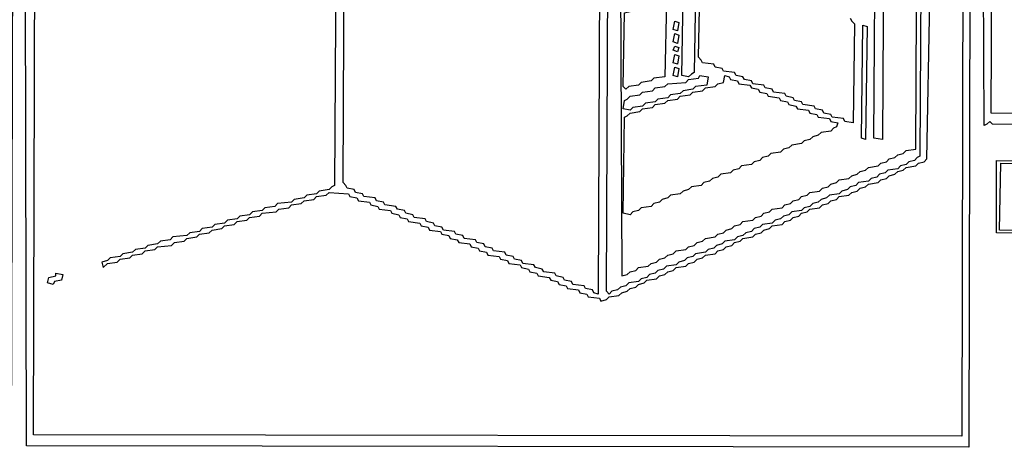
# Model space of a CAD drawing. Extents: x 25154 to 35737, y -4785 to 4584.
# Drawn here: x 35114 to 35204, y -2041 to -2002 of the extents above; entities that cross this region are included whole.
import ezdxf

# ---------------------------------------------------------------- set-up
doc = ezdxf.new("R2010")
doc.units = 0
doc.layers.add('実線', color=7, linetype='CONTINUOUS', lineweight=30)

msp = doc.modelspace()

# ---------------------------------------------------------------- linework, layer by layer
at = {"layer": '実線'}
for points in [[(35199.884, -1982.937), (35199.757, -2040.415), (35115.254, -2040.288), (35115.38, -1986.236)], [(35338.565, -2012.12), (35202.548, -2011.993), (35202.294, -2011.74), (35202.041, -2011.993), (35201.787, -2012.12), (35201.66, -1985.856), (35201.406, -1985.729), (35201.152, -1985.475), (35200.899, -1984.714), (35200.518, -1984.841), (35200.391, -2041.43), (35114.619, -2041.303), (35114.492, -1985.856), (35114.239, -1985.729), (35113.985, -1985.475), (35113.604, -1985.094), (35113.35, -1985.348), (35113.223, -2041.43), (35027.452, -2041.303), (35027.325, -1985.856), (35027.071, -1985.729), (35026.817, -1985.475), (35026.437, -1985.094)], [(35337.931, -2011.105), (35202.421, -2010.978), (35202.548, -1986.236), (35203.563, -1986.109), (35203.817, -1985.856)], [(35196.077, -1989.028), (35195.95, -2014.912), (35195.697, -2015.038), (35195.443, -2015.292), (35194.935, -2015.419), (35194.681, -2015.673), (35194.174, -2015.8), (35193.92, -2016.053), (35193.032, -2016.18), (35192.778, -2016.434), (35192.271, -2016.561), (35192.017, -2016.815), (35191.509, -2016.942), (35191.256, -2017.195), (35190.367, -2017.322), (35190.114, -2017.576), (35189.606, -2017.703), (35189.352, -2017.957), (35188.845, -2018.084), (35188.591, -2018.337), (35187.703, -2018.464), (35187.449, -2018.718), (35186.942, -2018.845), (35186.688, -2019.099), (35186.18, -2019.226), (35185.927, -2019.479), (35185.419, -2019.606), (35185.165, -2019.86), (35184.277, -2019.987), (35184.023, -2020.241), (35183.516, -2020.367), (35183.262, -2020.621), (35182.755, -2020.748), (35182.501, -2021.002), (35181.613, -2021.129), (35181.359, -2021.383), (35180.851, -2021.509), (35180.598, -2021.763), (35180.09, -2021.89), (35179.836, -2022.144), (35179.329, -2022.271), (35179.075, -2022.524), (35178.187, -2022.651), (35177.933, -2022.905), (35177.426, -2023.032), (35177.172, -2023.286), (35176.664, -2023.413), (35176.411, -2023.666), (35175.522, -2023.793), (35175.269, -2024.047), (35174.761, -2024.174), (35174.507, -2024.428), (35174, -2024.555), (35173.746, -2024.808), (35172.858, -2024.935), (35172.604, -2025.189), (35172.097, -2025.316), (35171.843, -2025.57), (35171.335, -2025.696), (35171.081, -2025.95), (35170.574, -2026.077), (35170.32, -2026.331), (35169.432, -2026.458), (35169.178, -2026.712), (35168.671, -2026.838), (35168.417, -2027.092), (35167.909, -2027.219), (35167.656, -2027.473), (35167.402, -2027.219), (35167.529, -1998.798)], [(35168.671, -1998.924), (35168.798, -2025.823), (35169.305, -2025.696), (35169.559, -2025.443), (35170.066, -2025.316), (35170.32, -2025.062), (35171.208, -2024.935), (35171.462, -2024.681), (35171.97, -2024.555), (35172.223, -2024.301), (35172.731, -2024.174), (35172.985, -2023.92), (35173.492, -2023.793), (35173.746, -2023.54), (35174.634, -2023.413), (35174.888, -2023.159), (35175.395, -2023.032), (35175.649, -2022.778), (35176.157, -2022.651), (35176.411, -2022.398), (35177.299, -2022.271), (35177.552, -2022.017), (35178.06, -2021.89), (35178.314, -2021.636), (35178.821, -2021.509), (35179.075, -2021.256), (35179.583, -2021.129), (35179.836, -2020.875), (35180.724, -2020.748), (35180.978, -2020.494), (35181.486, -2020.367), (35181.74, -2020.114), (35182.247, -2019.987), (35182.501, -2019.733), (35183.389, -2019.606), (35183.643, -2019.352), (35184.15, -2019.226), (35184.404, -2018.972), (35184.912, -2018.845), (35185.165, -2018.591), (35185.673, -2018.464), (35185.927, -2018.21), (35186.815, -2018.084), (35187.069, -2017.83), (35187.576, -2017.703), (35187.83, -2017.449), (35188.337, -2017.322), (35188.591, -2017.069), (35189.479, -2016.942), (35189.733, -2016.688), (35190.241, -2016.561), (35190.494, -2016.307), (35191.002, -2016.18), (35191.256, -2015.927), (35192.144, -2015.8), (35192.398, -2015.546), (35192.905, -2015.419), (35193.159, -2015.165), (35193.666, -2015.038), (35193.92, -2014.785), (35194.428, -2014.658), (35194.681, -2014.404), (35195.57, -2014.277), (35195.697, -1988.901)], [(35166.768, -1998.924), (35166.641, -2027.473), (35166.26, -2027.346), (35166.133, -2027.092), (35165.499, -2026.965), (35165.372, -2026.712), (35164.357, -2026.585), (35164.23, -2026.331), (35163.595, -2026.204), (35163.469, -2025.95), (35162.834, -2025.823), (35162.707, -2025.57), (35161.692, -2025.443), (35161.565, -2025.189), (35160.931, -2025.062), (35160.804, -2024.808), (35159.789, -2024.681), (35159.662, -2024.428), (35159.028, -2024.301), (35158.901, -2024.047), (35158.266, -2023.92), (35158.14, -2023.666), (35157.125, -2023.54), (35156.998, -2023.286), (35156.363, -2023.159), (35156.236, -2022.905), (35155.602, -2022.778), (35155.475, -2022.524), (35154.46, -2022.398), (35154.333, -2022.144), (35153.699, -2022.017), (35153.572, -2021.763), (35152.557, -2021.636), (35152.43, -2021.383), (35151.795, -2021.256), (35151.669, -2021.002), (35151.034, -2020.875), (35150.907, -2020.621), (35149.892, -2020.494), (35149.765, -2020.241), (35149.131, -2020.114), (35149.004, -2019.86), (35148.37, -2019.733), (35148.243, -2019.479), (35147.228, -2019.352), (35147.101, -2019.099), (35146.466, -2018.972), (35146.34, -2018.718), (35145.325, -2018.591), (35145.198, -2018.337), (35144.563, -2018.21), (35144.436, -2017.957), (35143.802, -2017.83), (35143.675, -2017.576), (35143.421, -2017.322), (35143.548, -1990.043)], [(35142.787, -1992.454), (35142.66, -2017.576), (35142.406, -2017.703), (35142.152, -2017.957), (35141.264, -2018.084), (35141.011, -2018.337), (35140.122, -2018.464), (35139.869, -2018.718), (35138.98, -2018.845), (35138.727, -2019.099), (35137.458, -2019.226), (35137.204, -2019.479), (35136.316, -2019.606), (35136.062, -2019.86), (35135.174, -2019.987), (35134.92, -2020.241), (35134.032, -2020.367), (35133.778, -2020.621), (35132.89, -2020.748), (35132.636, -2021.002), (35131.748, -2021.129), (35131.494, -2021.383), (35130.606, -2021.509), (35130.353, -2021.763), (35129.464, -2021.89), (35129.211, -2022.144), (35127.942, -2022.271), (35127.688, -2022.524), (35126.8, -2022.651), (35126.546, -2022.905), (35125.658, -2023.032), (35125.404, -2023.286), (35124.516, -2023.413), (35124.262, -2023.666), (35123.374, -2023.793), (35123.12, -2024.047), (35122.232, -2024.174), (35121.978, -2024.428), (35121.471, -2024.555), (35121.598, -2025.062), (35121.978, -2024.681), (35122.866, -2024.555), (35123.12, -2024.301), (35124.008, -2024.174), (35124.262, -2023.92), (35125.15, -2023.793), (35125.404, -2023.54), (35126.292, -2023.413), (35126.546, -2023.159), (35127.815, -2023.032), (35128.069, -2022.778), (35128.957, -2022.651), (35129.211, -2022.398), (35130.099, -2022.271), (35130.353, -2022.017), (35131.241, -2021.89), (35131.494, -2021.636), (35132.383, -2021.509), (35132.636, -2021.256), (35133.525, -2021.129), (35133.778, -2020.875), (35134.666, -2020.748), (35134.92, -2020.494), (35135.808, -2020.367), (35136.062, -2020.114), (35137.331, -2019.987), (35137.585, -2019.733), (35138.473, -2019.606), (35138.727, -2019.352), (35139.615, -2019.226), (35139.869, -2018.972), (35140.757, -2018.845), (35141.011, -2018.591), (35141.899, -2018.464), (35142.152, -2018.21), (35143.929, -2018.337), (35144.056, -2018.591), (35144.69, -2018.718), (35144.817, -2018.972), (35145.832, -2019.099), (35145.959, -2019.352), (35146.593, -2019.479), (35146.72, -2019.733), (35147.735, -2019.86), (35147.862, -2020.114), (35148.497, -2020.241), (35148.623, -2020.494), (35149.258, -2020.621), (35149.385, -2020.875), (35150.4, -2021.002), (35150.527, -2021.256), (35151.161, -2021.383), (35151.288, -2021.636), (35152.303, -2021.763), (35152.43, -2022.017), (35153.064, -2022.144), (35153.191, -2022.398), (35153.826, -2022.524), (35153.952, -2022.778), (35154.968, -2022.905), (35155.094, -2023.159), (35155.729, -2023.286), (35155.856, -2023.54), (35156.49, -2023.666), (35156.617, -2023.92), (35157.632, -2024.047), (35157.759, -2024.301), (35158.393, -2024.428), (35158.52, -2024.681), (35159.535, -2024.808), (35159.662, -2025.062), (35160.297, -2025.189), (35160.423, -2025.443), (35161.058, -2025.57), (35161.185, -2025.823), (35162.2, -2025.95), (35162.327, -2026.204), (35162.961, -2026.331), (35163.088, -2026.585), (35163.722, -2026.712), (35163.849, -2026.965), (35164.864, -2027.092), (35164.991, -2027.346), (35165.626, -2027.473), (35165.752, -2027.727), (35166.768, -2027.853), (35166.894, -2028.107), (35167.402, -2027.98), (35167.656, -2027.727), (35168.544, -2027.6), (35168.798, -2027.346), (35169.305, -2027.219), (35169.559, -2026.965), (35170.066, -2026.838), (35170.32, -2026.585), (35170.828, -2026.458), (35171.081, -2026.204), (35171.97, -2026.077), (35172.223, -2025.823), (35172.731, -2025.696), (35172.985, -2025.443), (35173.492, -2025.316), (35173.746, -2025.062), (35174.634, -2024.935), (35174.888, -2024.681), (35175.395, -2024.555), (35175.649, -2024.301), (35176.157, -2024.174), (35176.411, -2023.92), (35177.299, -2023.793), (35177.552, -2023.54), (35178.06, -2023.413), (35178.314, -2023.159), (35178.821, -2023.032), (35179.075, -2022.778), (35179.583, -2022.651), (35179.836, -2022.398), (35180.724, -2022.271), (35180.978, -2022.017), (35181.486, -2021.89), (35181.74, -2021.636), (35182.247, -2021.509), (35182.501, -2021.256), (35183.389, -2021.129), (35183.643, -2020.875), (35184.15, -2020.748), (35184.404, -2020.494), (35184.912, -2020.367), (35185.165, -2020.114), (35185.673, -2019.987), (35185.927, -2019.733), (35186.815, -2019.606), (35187.069, -2019.352), (35187.576, -2019.226), (35187.83, -2018.972), (35188.337, -2018.845), (35188.591, -2018.591), (35189.479, -2018.464), (35189.733, -2018.21), (35190.241, -2018.084), (35190.494, -2017.83), (35191.002, -2017.703), (35191.256, -2017.449), (35192.144, -2017.322), (35192.398, -2017.069), (35192.905, -2016.942), (35193.159, -2016.688), (35193.666, -2016.561), (35193.92, -2016.307), (35194.428, -2016.18), (35194.681, -2015.927), (35195.57, -2015.8), (35195.823, -2015.546), (35196.331, -2015.419), (35196.585, -2015.165), (35196.838, -2000.701)], [(35189.606, -2002.35), (35189.733, -2002.604), (35189.987, -2002.858), (35189.86, -2011.866), (35189.099, -2011.74), (35188.972, -2011.486), (35187.957, -2011.359), (35187.83, -2011.105), (35187.195, -2010.978), (35187.069, -2010.724), (35186.434, -2010.598), (35186.307, -2010.344), (35185.292, -2010.217), (35185.165, -2009.963), (35184.531, -2009.836), (35184.404, -2009.583), (35183.77, -2009.456), (35183.643, -2009.202), (35182.628, -2009.075), (35182.501, -2008.821), (35181.866, -2008.694), (35181.74, -2008.441), (35180.724, -2008.314), (35180.598, -2008.06), (35179.963, -2007.933), (35179.836, -2007.679), (35179.202, -2007.552), (35179.075, -2007.299), (35178.06, -2007.172), (35177.933, -2006.918), (35177.299, -2006.791), (35177.172, -2006.537), (35176.157, -2006.41), (35176.03, -2006.157), (35175.776, -2005.903), (35175.903, -1999.94)]]:
    msp.add_lwpolyline(points, dxfattribs=at)
for points in [[(35191.89, -1991.565), (35192.651, -1991.692), (35192.524, -2013.389), (35191.763, -2013.262), (35191.89, -1991.565)], [(35172.477, -2000.701), (35172.858, -2000.828), (35172.731, -2007.679), (35171.716, -2007.806), (35171.462, -2008.06), (35170.574, -2008.187), (35170.32, -2008.441), (35169.432, -2008.567), (35169.178, -2008.821), (35168.925, -2008.567), (35169.051, -2001.843), (35169.686, -2001.716), (35169.94, -2001.462), (35170.828, -2001.335), (35171.081, -2001.081), (35172.35, -2000.955)], [(35175.142, -1999.94), (35175.522, -2000.066), (35175.395, -2007.299), (35175.142, -2007.426), (35174.888, -2007.679), (35174.254, -2007.552), (35174.38, -2000.32), (35175.015, -2000.193)], [(35173.619, -2002.604), (35174, -2002.731), (35173.873, -2003.492), (35173.492, -2003.365), (35173.619, -2002.604)], [(35190.748, -2002.985), (35191.129, -2003.112), (35191.002, -2013.389), (35190.621, -2013.262), (35190.748, -2002.985)], [(35173.619, -2003.746), (35174, -2003.873), (35173.873, -2004.634), (35173.492, -2004.507), (35173.619, -2003.746)], [(35173.619, -2004.888), (35174, -2005.015), (35173.873, -2005.395), (35173.492, -2005.269), (35173.619, -2004.888)], [(35173.619, -2005.649), (35174, -2005.776), (35173.873, -2006.537), (35173.492, -2006.41), (35173.619, -2005.649)], [(35173.619, -2006.791), (35174, -2006.918), (35173.873, -2007.679), (35173.492, -2007.552), (35173.619, -2006.791)], [(35175.903, -2007.552), (35176.664, -2007.679), (35176.537, -2008.441), (35175.522, -2008.567), (35175.269, -2008.821), (35174.38, -2008.948), (35174.127, -2009.202), (35173.238, -2009.329), (35172.985, -2009.583), (35172.097, -2009.709), (35171.843, -2009.963), (35170.955, -2010.09), (35170.701, -2010.344), (35169.813, -2010.471), (35169.559, -2010.724), (35168.925, -2010.598), (35169.051, -2009.836), (35169.305, -2009.709), (35169.559, -2009.456), (35170.447, -2009.329), (35170.701, -2009.075), (35171.589, -2008.948), (35171.843, -2008.694), (35172.731, -2008.567), (35172.985, -2008.314), (35174.634, -2008.187), (35174.888, -2007.933), (35175.776, -2007.806)], [(35178.187, -2007.552), (35178.567, -2007.679), (35178.694, -2007.933), (35179.329, -2008.06), (35179.456, -2008.314), (35180.471, -2008.441), (35180.598, -2008.694), (35181.232, -2008.821), (35181.359, -2009.075), (35181.993, -2009.202), (35182.12, -2009.456), (35183.135, -2009.583), (35183.262, -2009.836), (35183.897, -2009.963), (35184.023, -2010.217), (35184.658, -2010.344), (35184.785, -2010.598), (35185.8, -2010.724), (35185.927, -2010.978), (35186.561, -2011.105), (35186.688, -2011.359), (35187.703, -2011.486), (35187.83, -2011.74), (35188.464, -2011.866), (35188.337, -2012.247), (35188.084, -2012.374), (35187.83, -2012.628), (35186.942, -2012.755), (35186.688, -2013.008), (35186.18, -2013.135), (35185.927, -2013.389), (35185.419, -2013.516), (35185.165, -2013.77), (35184.277, -2013.897), (35184.023, -2014.15), (35183.516, -2014.277), (35183.262, -2014.531), (35182.374, -2014.658), (35182.12, -2014.912), (35181.613, -2015.038), (35181.359, -2015.292), (35180.851, -2015.419), (35180.598, -2015.673), (35179.709, -2015.8), (35179.456, -2016.053), (35178.948, -2016.18), (35178.694, -2016.434), (35177.806, -2016.561), (35177.552, -2016.815), (35177.045, -2016.942), (35176.791, -2017.195), (35176.284, -2017.322), (35176.03, -2017.576), (35175.142, -2017.703), (35174.888, -2017.957), (35174.38, -2018.084), (35174.127, -2018.337), (35173.238, -2018.464), (35172.985, -2018.718), (35172.477, -2018.845), (35172.223, -2019.099), (35171.716, -2019.226), (35171.462, -2019.479), (35170.574, -2019.606), (35170.32, -2019.86), (35169.813, -2019.987), (35169.559, -2020.241), (35168.925, -2020.114), (35169.051, -2011.359), (35169.305, -2011.232), (35169.559, -2010.978), (35170.447, -2010.851), (35170.701, -2010.598), (35171.589, -2010.471), (35171.843, -2010.217), (35172.731, -2010.09), (35172.985, -2009.836), (35173.873, -2009.709), (35174.127, -2009.456), (35175.015, -2009.329), (35175.269, -2009.075), (35176.157, -2008.948), (35176.411, -2008.694), (35177.299, -2008.567), (35177.552, -2008.314), (35178.06, -2008.187), (35178.187, -2007.552)], [(35202.929, -2015.292), (35209.273, -2015.419), (35209.146, -2022.017), (35202.929, -2021.89), (35202.929, -2015.292)], [(35203.309, -2015.546), (35209.019, -2015.673), (35208.892, -2021.763), (35203.183, -2021.636), (35203.309, -2015.546)], [(35117.284, -2025.57), (35117.918, -2025.696), (35117.791, -2026.204), (35117.157, -2026.331), (35117.03, -2026.585), (35116.522, -2026.458), (35116.649, -2025.95), (35117.284, -2025.823)]]:
    msp.add_lwpolyline(points, close=True, dxfattribs=at)

doc.saveas('drawing.dxf')
